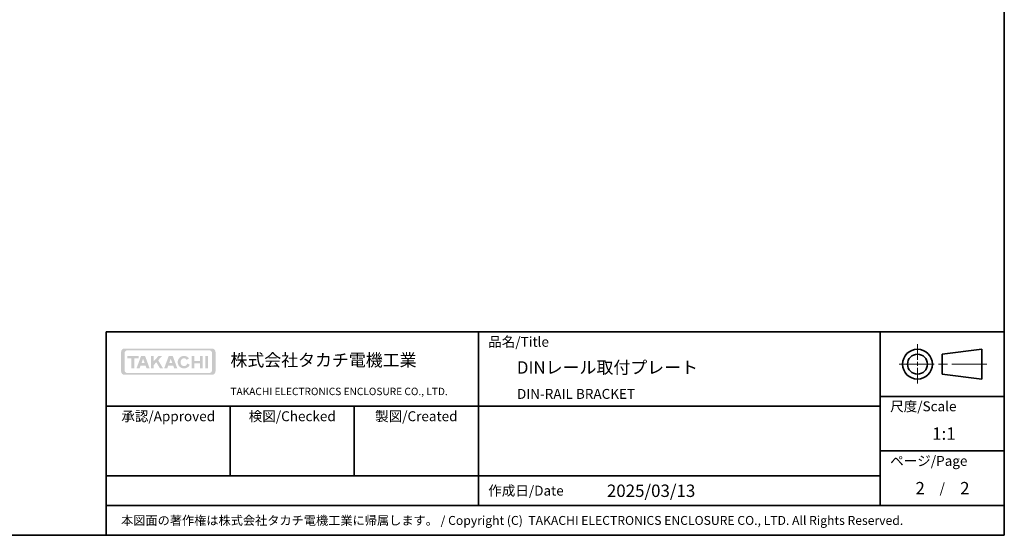
# Model space of a CAD drawing. Units: millimetres. Extents: x 22 to 1009, y 12 to 434.
# Drawn here: x 811 to 1009, y 12 to 116 of the extents above; entities that cross this region are included whole.
import ezdxf
from ezdxf.enums import TextEntityAlignment as Align

# ---------------------------------------------------------------- set-up
doc = ezdxf.new("R2010")
doc.units = ezdxf.units.MM
doc.header["$LTSCALE"] = 1.5
doc.linetypes.add('CHAIN', pattern=[0.35429999999999995, 0.2362, -0.0295, 0.0591, -0.0295])
for name, color, linetype, lineweight in [('Border (ISO)', 7, 'Continuous', 35), ('Hatch (ISO)', 1, 'Continuous', 18), ('Title (ISO)', 7, 'Continuous', 35)]:
    doc.layers.add(name, color=color, linetype=linetype, lineweight=lineweight)
doc.styles.add('Note Text (TK)', font='MS PGothic.ttf')
doc.styles.add('文字スタイル40', font='MS PGothic.ttf')
doc.styles.add('文字スタイル67', font='arial.ttf')

# ---------------------------------------------------------------- blocks, each defined once
blk = doc.blocks.new('図面枠 tk図枠')
at = {"layer": 'Border (ISO)'}
for p in [(405.4999999999999, 289), (14.50000000000001, 8.000000000000007)]:
    blk.add_line(p, (405.4999999999999, 8.000000000000007), dxfattribs=at)
blk = doc.blocks.new('表題欄 コピー版 tk表題欄')
at = {"layer": 'Hatch (ISO)'}
h = blk.add_hatch(color=256, dxfattribs=at)
edge = h.paths.add_edge_path(flags=0)
edge.add_arc((95.444849922821, 237.346881026017), 0.5958259999999996, 269.9999999999897, 360)
edge.add_line((96.040675922821, 237.3468810260171), (96.04067592282095, 240.7585970260168))
edge.add_arc((95.44484992282096, 240.7585970260169), 0.5958259999999996, 0, 90.0000000000068)
edge.add_line((95.44484992282091, 241.3544230260169), (79.00658192282103, 241.3544230260169))
edge.add_arc((79.00658192282103, 240.7585970260169), 0.5958259999999996, 90, 180)
edge.add_line((78.41075592282102, 240.7585970260168), (78.41075592282081, 237.3468810260171))
edge.add_arc((79.00658192282081, 237.3468810260168), 0.5958259999999996, 180, 270.0000000000205)
edge.add_line((79.00658192282103, 236.7510550260168), (95.44484992282091, 236.751055026017))
edge = h.paths.add_edge_path()
edge.add_line((77.70882392282107, 241.0034570260169), (77.70882392282107, 237.1020210260171))
edge.add_arc((78.41075592282097, 237.102021026017), 0.7019319999998935, 180, 270.000000000008)
edge.add_line((78.41075592282105, 236.4000890260172), (96.04067592282101, 236.4000890260172))
edge.add_arc((96.040675922821, 237.102021026017), 0.7019319999998921, 270, 360)
edge.add_line((96.7426079228209, 237.1020210260171), (96.74260792282098, 241.0034570260169))
edge.add_arc((96.04067592282107, 241.003457026017), 0.7019319999998921, 0, 90.00000000000873)
edge.add_line((96.04067592282095, 241.705389026017), (78.41075592282105, 241.7053890260169))
edge.add_arc((78.41075592282105, 241.0034570260169), 0.7019319999999984, 90.00000000000072, 180)
for points in [[(78.94128592282102, 240.1954190260171), (78.94128592282102, 239.7056990260171), (79.79013392282097, 239.7056990260171), (79.79013392282097, 237.7060090260171), (80.37779792282102, 237.7060090260171), (80.37779792282102, 239.7056990260171), (81.22664592282104, 239.7056990260171), (81.22664592282104, 240.1954190260171)], [(85.55355153134052, 237.7060090260171), (84.81294043548178, 238.9396854897348), (84.28739592282106, 238.3724785432585), (84.28739592282106, 237.7060090260171), (83.76502792282103, 237.7060090260171), (83.76502792282103, 240.1954190260171), (84.28739592282106, 240.1954190260171), (84.28739592282106, 239.1472136578642), (85.2586086041826, 240.1954190260171), (85.97643794456017, 240.1954190260171), (85.18872726044239, 239.3452627384302), (86.172817922821, 237.7060090260171)], [(91.96090243223207, 240.1954190260171), (91.96090243223207, 237.7060090260171), (92.4791894322321, 237.7060090260171), (92.4791894322321, 238.7058540260171), (93.63819343223211, 238.7058540260171), (93.63819343223211, 237.7060090260171), (94.15648043223207, 237.7060090260171), (94.15648043223207, 240.1954190260171), (93.63819343223211, 240.1954190260171), (93.63819343223211, 239.195574026017), (92.4791894322321, 239.195574026017), (92.4791894322321, 240.1954190260171)], [(94.71149643223212, 240.1954190260171), (94.71149643223212, 237.7060090260171), (95.2338644322322, 237.7060090260171), (95.2338644322322, 240.1954190260171)]]:
    blk.add_hatch(color=256, dxfattribs=at).paths.add_polyline_path(points)
h = blk.add_hatch(color=256, dxfattribs=at)
h.paths.add_polyline_path([(82.45967999495221, 238.7589070260171), (81.8218998506899, 238.7589070260171), (82.14078992282104, 239.627313026017)], flags=0)
h.paths.add_polyline_path([(82.64850318183746, 238.2447010260171), (81.63307666380464, 238.2447010260171), (81.43526189659153, 237.7060090260171), (80.81854592282102, 237.7060090260171), (81.73268992282102, 240.1954190260171), (82.54888992282102, 240.1954190260171), (83.46303392282098, 237.7060090260171), (82.84631794905052, 237.7060090260171)])
h = blk.add_hatch(color=256, dxfattribs=at)
h.paths.add_polyline_path([(87.39654585068993, 238.7589070260171), (88.03432599495216, 238.7589070260171), (87.71543592282107, 239.627313026017)], flags=0)
h.paths.add_polyline_path([(87.00990789659151, 237.7060090260171), (87.20772266380467, 238.2447010260171), (88.22314918183736, 238.2447010260171), (88.42096394905047, 237.7060090260171), (89.03767992282091, 237.7060090260171), (88.123535922821, 240.1954190260171), (87.30733592282104, 240.1954190260171), (86.39319192282105, 237.7060090260171)])
h = blk.add_hatch(color=256, dxfattribs=at)
edge = h.paths.add_edge_path()
edge.add_arc((90.39257192282079, 238.9507140260171), 1.273272000000011, 38.55054079078439, 336.5820184016556)
edge.add_line((91.56096443223191, 238.4446700260172), (91.04202846323602, 238.6694270587604))
edge.add_ellipse((90.392571922821, 238.9507140260171), major_axis=(0, -0.7998759999999119), ratio=0.8673469387756529, start_angle=128.5505407907963, end_angle=426.582018401653, ccw=False)
edge.add_line((90.96328818027123, 239.4055047731898), (91.38834540645578, 239.7442231660233))
at = {"layer": 'Title (ISO)'}
for p, q in [((74.70882392282105, 245.052739026017), (255.7088239228211, 245.052739026017)), ((74.70882392282105, 204.052739026017), (74.70882392282105, 245.052739026017)), ((149.7088239228211, 245.052739026017), (149.7088239228211, 210.052739026017)), ((230.7088239228211, 245.052739026017), (230.7088239228211, 210.052739026017)), ((255.7088239228211, 245.052739026017), (255.7088239228211, 204.052739026017)), ((243.2088239228211, 240.552739026017), (251.2088239228211, 241.552739026017)), ((243.2088239228211, 240.552739026017), (243.2088239228211, 236.552739026017)), ((251.2088239228211, 235.552739026017), (251.2088239228211, 241.552739026017)), ((243.2088239228211, 236.552739026017), (251.2088239228211, 235.552739026017)), ((230.7088239228211, 232.052739026017), (255.7088239228211, 232.052739026017)), ((74.70882392282105, 230.052739026017), (230.7088239228211, 230.0527390260171)), ((99.70882392282105, 230.052739026017), (99.70882392282108, 216.052739026017)), ((124.708823922821, 230.052739026017), (124.708823922821, 216.052739026017)), ((230.7088239228211, 221.052739026017), (255.7088239228211, 221.052739026017)), ((74.70882392282105, 216.052739026017), (230.7088239228211, 216.052739026017)), ((255.7088239228211, 210.052739026017), (74.70882392282105, 210.052739026017)), ((74.70882392282105, 204.052739026017), (255.7088239228211, 204.052739026017))]:
    blk.add_line(p, q, dxfattribs=at)
at = {"layer": 'Title (ISO)', "color": 4, "linetype": 'CHAIN', "lineweight": 18, "ltscale": 8.889559745788574}
blk.add_line((238.2088239228211, 242.5527390260171), (238.2088239228211, 234.552739026017), dxfattribs=at)
at = {"layer": 'Title (ISO)', "color": 4, "linetype": 'CHAIN', "lineweight": 18, "ltscale": 20.00163269042969}
blk.add_line((252.2088239228211, 238.552739026017), (234.2088239228211, 238.552739026017), dxfattribs=at)
at = {"layer": 'Title (ISO)'}
for radius in [3, 2]:
    blk.add_circle((238.2088239228211, 238.5527390260171), radius, dxfattribs=at)
at = {"layer": 'Title (ISO)', "color": 1, "char_height": 2.000000029802322, "line_spacing_factor": 1.5, "style": 'Note Text (TK)'}
for s, insert, attachment_point in [('\\fＭＳ Ｐゴシック|b0|i0;{\\H2.0000;品名/Title}', (151.708823922821, 243.052739026017), 4), ('\\fＭＳ Ｐゴシック|b0|i0;{\\H2.0000;尺度/Scale}', (232.7088239228211, 230.052739026017), 4), ('\\fＭＳ Ｐゴシック|b0|i0;{\\H2.0000;承認/Approved}', (87.20882392282105, 228.052739026017), 5), ('\\fＭＳ Ｐゴシック|b0|i0;{\\H2.0000;検図/Checked}', (112.208823922821, 228.0527390260171), 5), ('\\fＭＳ Ｐゴシック|b0|i0;{\\H2.0000;製図/Created}', (137.208823922821, 228.052739026017), 5), ('\\fＭＳ Ｐゴシック|b0|i0;{\\H2.0000;ページ/Page}', (232.7088239228211, 219.052739026017), 4), ('\\fＭＳ Ｐゴシック|b0|i0;{\\H2.0000;作成日/Date}', (151.708823922821, 213.052739026017), 4)]:
    blk.add_mtext(s, dxfattribs=dict(at, insert=insert, attachment_point=attachment_point))
at = {"layer": 'Title (ISO)', "color": 7, "line_spacing_factor": 1.5, "style": 'Note Text (TK)'}
for s, insert, char_height, attachment_point in [('株式会社タカチ電機工業', (99.74260792282095, 239.052739026017), 2.5, 4), ('\\fArial|b0|i0;{\\H1.4986;TAKACHI ELECTRONICS ENCLOSURE CO., LTD.}', (99.74260792282095, 233.052739026017), 1.49859994649887, 4), ('\\fＭＳ Ｐゴシック|b0|i0;{\\H2.0000;/}', (243.2088239228211, 213.5527390260171), 2.000000029802322, 5), ('\\fMS PGothic|b0|i0;{\\H1.8000;本図面の著作権は株式会社タカチ電機工業に帰属します。 / Copyright (C)\xa0 TAKACHI ELECTRONICS ENCLOSURE CO., LTD. All Rights Reserved.}', (77.70882392282107, 207.052739026017), 1.800000071525573, 4)]:
    blk.add_mtext(s, dxfattribs=dict(at, insert=insert, char_height=char_height, attachment_point=attachment_point))
at = {"layer": 'Title (ISO)', "color": 7}
for tag, p, height, style in [('<品名>_001', (157.4673466500938, 236.6393867532897), 2.5, 'Note Text (TK)'), ('<Title>_001', (157.4932713957346, 231.5527390111158), 2.000000029802322, '文字スタイル67'), ('<型番>_001', (157.4190511840338, 220.0527389664124), 3.000000119209289, '文字スタイル40'), ('作成日_001', (175.617914831912, 211.7814322078352), 2.5, 'Note Text (TK)'), ('<ページ_No.>_001', (237.9488807410029, 212.302739026017), 2.5, 'Note Text (TK)'), ('<総ページ数>_001', (246.7997330137301, 212.302739026017), 2.5, 'Note Text (TK)')]:
    blk.add_attdef(tag, p, '', height=height, dxfattribs=dict(at, style=style))
at = {"layer": 'Title (ISO)', "color": 7, "style": 'Note Text (TK)'}
for tag, p in [('<尺度>', (243.2088239228211, 224.552739026017)), ('<部品サイズ>', (112.208823922821, 213.052739026017))]:
    blk.add_attdef(tag, text='', height=2.5, dxfattribs=at).set_placement(p, align=Align.MIDDLE_CENTER)

msp = doc.modelspace()

# ---------------------------------------------------------------- block references
msp.add_blockref('図面枠 tk図枠', (603.75, 4.000000000000003))
ref = msp.add_blockref('表題欄 コピー版 tk表題欄', (753.5411760771788, -192.052739026017))
ref.add_attrib('<品名>_001', 'DINレール取付プレート', (911.0085227272727, 44.58664772727273), dxfattribs={"layer": 'Title (ISO)', "color": 7, "height": 2.5, "style": 'Note Text (TK)'})
ref.add_attrib('<尺度>_001', '1:1', (994.7116477272727, 31.25000000000002), dxfattribs={"layer": 'Title (ISO)', "color": 7, "height": 2.5, "style": 'Note Text (TK)'})
ref.add_attrib('作成日_001', '2025/03/13', (929.1590909090908, 19.72869318181818), dxfattribs={"layer": 'Title (ISO)', "color": 7, "height": 2.5, "style": 'Note Text (TK)'})
ref.add_attrib('<Title>_001', 'DIN-RAIL BRACKET', (911.0344474729135, 39.49999998509883), dxfattribs={"layer": 'Title (ISO)', "color": 7, "height": 2.000000029802322, "style": '文字スタイル67'})
ref.add_attrib('<ページ_No.>_001', '2', (991.3409090909089, 20.25), dxfattribs={"layer": 'Title (ISO)', "color": 7, "height": 2.5, "style": 'Note Text (TK)'})
ref.add_attrib('<総ページ数>_001', '2', (1000.340909090909, 20.25), dxfattribs={"layer": 'Title (ISO)', "color": 7, "height": 2.5, "style": 'Note Text (TK)'})

doc.saveas('drawing.dxf')
